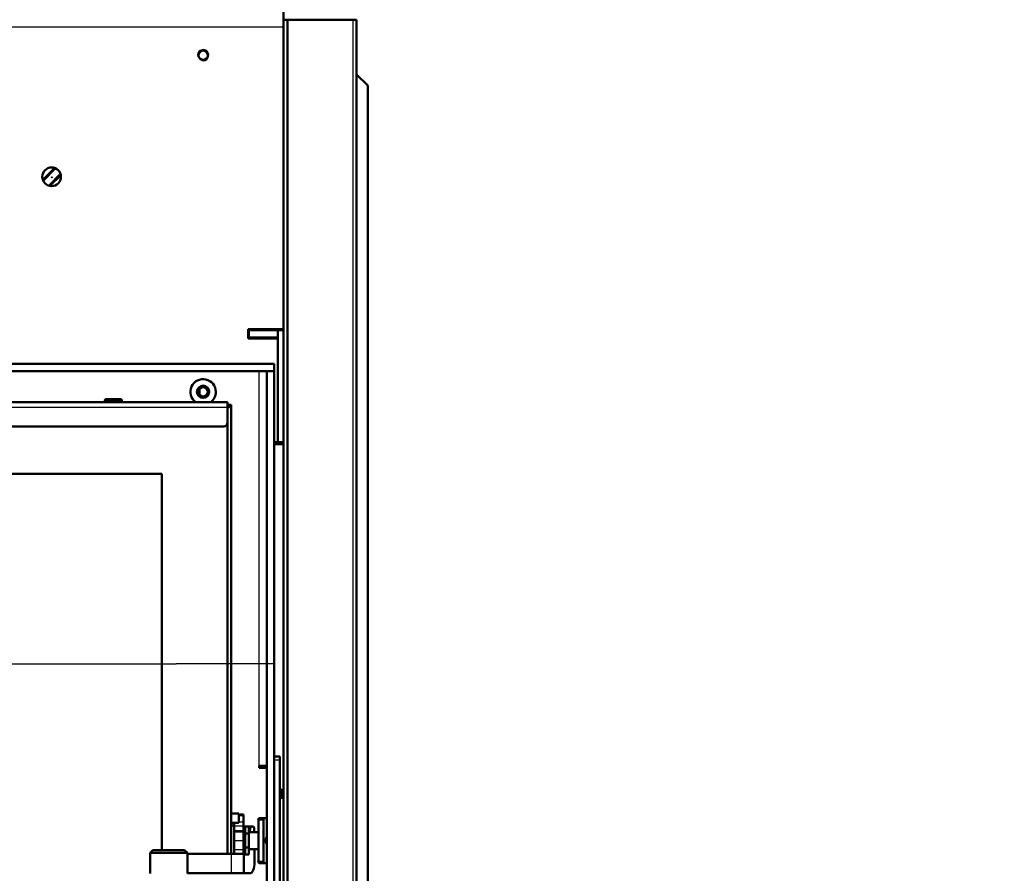
# Model space of a CAD drawing. Units: millimetres. Extents: x 0 to 1681, y -3 to 1185.
# Drawn here: x 965 to 1018, y 423 to 468 of the extents above; entities that cross this region are included whole.
import ezdxf
from ezdxf import colors
from ezdxf.entities.mleader import LeaderData, LeaderLine
from ezdxf.math import Vec2, Vec3

# ---------------------------------------------------------------- set-up
doc = ezdxf.new("R2010")
doc.units = ezdxf.units.MM
for name, color, linetype in [('Default', 7, 'Continuous'), ('H07-016-1', 7, 'Continuous'), ('H07-091-0', 7, 'Continuous'), ('H08-061-1', 7, 'Continuous'), ('H09-111-1', 7, 'Continuous'), ('H18-528-1', 7, 'Continuous'), ('H21-236-2', 7, 'Continuous'), ('H23-407-0', 7, 'Continuous'), ('H35-010-1', 7, 'Continuous'), ('H35-013-2', 7, 'Continuous'), ('H35-018-0', 7, 'Continuous'), ('H35-023-0', 7, 'Continuous'), ('H35-410-LISTA_3', 7, 'Continuous'), ('H35-462-0', 7, 'Continuous'), ('H35-465-LISTA_4', 7, 'Continuous'), ('H35-467-0', 7, 'Continuous'), ('H35-469-0', 7, 'Continuous'), ('HT-052-3', 7, 'Continuous'), ('HT-598-0', 7, 'Continuous'), ('HZ-406-0', 7, 'Continuous'), ('L1', 7, 'Continuous'), ('SCREW_BN_9524_M5', 7, 'Continuous'), ('SCREW_DIN_7991_M', 7, 'Continuous'), ('WASHER_DIN_125_1', 7, 'Continuous'), ('WASHER_DIN_137_B', 7, 'Continuous')]:
    doc.layers.add(name, color=color, linetype=linetype)
doc.styles.add('SEACAD_Solid_Edge_ANSI', font='seans.ttf')
doc.dimstyles.new('ISO', dxfattribs={"dimtxt": 5.25, "dimasz": 5.25, "dimexe": 2.625, "dimexo": 0, "dimgap": 1.3125, "dimtad": 1, "dimlfac": 10, "dimtxsty": 'SEACAD_Solid_Edge_ANSI', "dimblk1": '_SE_FILLED', "dimblk2": '_SE_FILLED', "dimsah": 1, "dimcen": 2.625, "dimadec": 0, "dimazin": 0, "dimtfac": 0.5, "dimtdec": 3, "dimtmove": 0, "dimatfit": 3, "dimfxl": 0, "dimarcsym": 0})

# ---------------------------------------------------------------- blocks, each defined once
blk = doc.blocks.new('_DOT')
at = {"color": 0}
blk.add_line((0, 0), (-1, 0), dxfattribs=at)
at = {"color": 0, "const_width": 0.333}
blk.add_lwpolyline([(-0.1665, 0, 1), (0.1665, 0, 1)], format="xyb", close=True, dxfattribs=at)
blk = doc.blocks.new('SE6')
at = {"layer": 'H07-016-1', "color": 7, "linetype": 'Continuous', "lineweight": 50}
for q in [(984.828, 519.534), (985.428, 452.934)]:
    blk.add_line((985.428, 518.934), q, dxfattribs=at)
at = {"layer": 'H07-091-0', "color": 7, "linetype": 'Continuous', "lineweight": 50}
for p, q in [((978.868, 479.31), (978.868, 478.935)), ((979.068, 479.31), (978.868, 479.31)), ((979.068, 478.935), (979.068, 479.31)), ((979.068, 479.31), (979.068, 478.935)), ((979.068, 478.935), (978.868, 478.935)), ((979.068, 478.185), (979.068, 478.935)), ((979.068, 478.935), (979.068, 478.185)), ((978.868, 478.185), (978.868, 477.809)), ((979.068, 478.185), (978.868, 478.185)), ((979.068, 478.185), (979.068, 477.809)), ((979.068, 477.809), (979.068, 478.185)), ((979.068, 477.809), (978.868, 477.809))]:
    blk.add_line(p, q, dxfattribs=at)
at = {"layer": 'H08-061-1', "color": 7, "linetype": 'Continuous', "lineweight": 50}
for p, q in [((978.128, 480.01), (978.128, 479.51)), ((978.528, 480.01), (978.128, 480.01)), ((978.528, 480.01), (978.528, 479.51)), ((978.528, 479.933), (978.528, 479.932)), ((978.528, 479.932), (978.528, 479.933)), ((978.528, 479.848), (978.528, 479.932)), ((978.528, 479.932), (978.528, 479.848)), ((978.528, 479.846), (978.528, 479.848)), ((978.528, 479.848), (978.528, 479.846)), ((978.528, 479.846), (978.528, 479.844)), ((978.528, 479.846), (978.528, 479.846)), ((978.528, 479.844), (978.528, 479.846)), ((978.528, 479.844), (978.528, 479.676)), ((978.528, 479.676), (978.528, 479.844)), ((978.528, 479.673), (978.528, 479.676)), ((978.528, 479.676), (978.528, 479.673)), ((978.528, 479.673), (978.528, 479.672)), ((978.528, 479.673), (978.528, 479.673)), ((978.528, 479.672), (978.528, 479.673)), ((978.528, 479.672), (978.528, 479.588)), ((978.528, 479.588), (978.528, 479.672)), ((978.528, 479.587), (978.528, 479.588)), ((978.528, 479.588), (978.528, 479.587)), ((978.128, 479.51), (978.528, 479.51))]:
    blk.add_line(p, q, dxfattribs=at)
at = {"layer": 'H09-111-1', "color": 7, "linetype": 'Continuous', "lineweight": 50}
blk.add_ellipse((980.082, 478.559), major_axis=(0, -0.201), ratio=0.374607, start_param=3.935991, end_param=5.488787, dxfattribs=at)
at = {"layer": 'H18-528-1', "color": 7, "linetype": 'Continuous', "lineweight": 50}
for p, q in [((968.743, 514.511), (968.077, 513.844)), ((969.006, 514.208), (968.38, 513.582))]:
    blk.add_line(p, q, dxfattribs=at)
blk.add_circle((968.54, 514.025), 0.005, dxfattribs=at)
at = {"layer": 'H21-236-2', "color": 7, "linetype": 'Continuous', "lineweight": 50}
for p, q in [((978.788, 479.96), (978.528, 479.96)), ((978.788, 479.96), (978.788, 479.96)), ((978.788, 479.91), (978.788, 479.96)), ((978.788, 479.96), (978.788, 479.932)), ((978.788, 479.932), (978.788, 479.31)), ((978.788, 479.54), (978.788, 479.91)), ((978.288, 479.51), (978.288, 479.344)), ((978.288, 479.069), (978.288, 479.344)), ((978.288, 479.069), (978.288, 479.036)), ((978.788, 479.069), (978.288, 479.069)), ((978.288, 479.036), (978.288, 478.56)), ((978.788, 479.344), (978.788, 479.54)), ((978.788, 479.002), (978.788, 479.344)), ((978.788, 479.036), (978.788, 479.069)), ((978.788, 478.927), (978.788, 479.065)), ((978.788, 479.036), (978.788, 478.56)), ((979.23, 479.31), (979.068, 479.31)), ((979.316, 479.31), (979.23, 479.31)), ((979.353, 479.219), (979.36, 479.009)), ((978.288, 478.56), (978.288, 478.06)), ((978.788, 478.912), (978.788, 479.002)), ((978.788, 478.56), (978.788, 478.06)), ((978.288, 478.06), (978.288, 477.86)), ((978.788, 477.86), (978.788, 478.06)), ((979.37, 477.41), (979.37, 478.109)), ((975.788, 477.86), (978.13, 477.86)), ((978.13, 477.86), (978.788, 477.86)), ((978.788, 477.86), (978.788, 477.86)), ((978.13, 476.81), (975.788, 476.81)), ((978.788, 476.81), (978.13, 476.81)), ((978.788, 476.81), (978.788, 476.81)), ((978.824, 476.81), (978.788, 476.81)), ((978.824, 476.81), (979.145, 476.81))]:
    blk.add_line(p, q, dxfattribs=at)
at = {"layer": 'H21-236-2', "color": 7, "linetype": 'Continuous', "lineweight": 25}
for p, q in [((978.528, 479.91), (978.788, 479.91)), ((978.288, 479.344), (978.788, 479.344)), ((978.288, 479.036), (978.788, 479.036)), ((978.788, 479.54), (978.528, 479.54)), ((978.288, 478.56), (978.788, 478.56)), ((978.788, 479.002), (978.788, 479.002)), ((978.788, 478.06), (978.288, 478.06)), ((978.13, 477.86), (978.13, 476.81)), ((978.788, 476.81), (978.788, 477.86)), ((978.788, 477.81), (978.788, 476.81)), ((978.824, 477.81), (978.824, 476.81))]:
    blk.add_line(p, q, dxfattribs=at)
at = {"layer": 'H21-236-2', "color": 7, "linetype": 'Continuous', "lineweight": 50}
for centre, major_axis, start_param, end_param in [((979.23, 479.01), (0, -0.3), 3.141593, 4.715058), ((979.316, 479.21), (0, 0.1), 4.799655, 6.283185), ((979.028, 478.31), (0, -0.3), 0.367594, 0.837482), ((979.145, 477.41), (0, 0.6), 3.141593, 4.712389)]:
    blk.add_ellipse(centre, major_axis=major_axis, ratio=0.374614, start_param=start_param, end_param=end_param, dxfattribs=at)
at = {"layer": 'H23-407-0', "color": 7, "linetype": 'Continuous', "lineweight": 50}
for p, q in [((980.428, 483.059), (980.728, 483.059)), ((980.728, 483.059), (980.728, 482.859)), ((980.728, 474.259), (980.728, 482.859))]:
    blk.add_line(p, q, dxfattribs=at)
at = {"layer": 'H23-407-0', "color": 7, "linetype": 'Continuous', "lineweight": 25}
blk.add_line((980.728, 482.859), (980.428, 482.859), dxfattribs=at)
at = {"layer": 'H35-010-1', "color": 7, "linetype": 'Continuous', "lineweight": 25}
blk.add_line((980.328, 505.409), (980.328, 505.459), dxfattribs=at)
at = {"layer": 'H35-010-1', "color": 7, "linetype": 'Continuous', "lineweight": 50}
for p, q in [((980.628, 499.859), (980.628, 505.859)), ((980.628, 505.859), (980.928, 505.859)), ((980.928, 499.859), (980.928, 505.859)), ((980.428, 499.759), (980.928, 499.759)), ((980.628, 499.859), (980.928, 499.859)), ((980.628, 499.759), (980.628, 499.859))]:
    blk.add_line(p, q, dxfattribs=at)
at = {"layer": 'H35-013-2', "color": 7, "linetype": 'Continuous', "lineweight": 50}
for p, q in [((980.928, 522.859), (980.928, 522.059)), ((980.928, 522.059), (980.928, 505.915)), ((979.028, 505.409), (979.028, 505.909)), ((979.028, 505.909), (980.628, 505.909)), ((980.928, 505.915), (980.628, 505.915)), ((980.628, 505.909), (980.628, 505.915)), ((980.628, 505.409), (979.028, 505.409)), ((980.628, 499.859), (980.628, 505.409)), ((980.428, 499.859), (980.628, 499.859))]:
    blk.add_line(p, q, dxfattribs=at)
at = {"layer": 'H35-013-2', "color": 7, "linetype": 'Continuous', "lineweight": 25}
blk.add_line((980.928, 522.059), (935.978, 522.059), dxfattribs=at)
at = {"layer": 'H35-013-2', "color": 7, "linetype": 'Continuous', "lineweight": 50}
for centre, radius in [((976.628, 520.559), 0.246), ((968.528, 514.059), 0.5), ((976.628, 502.559), 0.246)]:
    blk.add_circle(centre, radius, dxfattribs=at)
at = {"layer": 'H35-013-2', "color": 7, "linetype": 'Continuous', "lineweight": 25}
for centre in [(976.628, 520.559), (976.628, 502.559)]:
    blk.add_arc(centre, 0.3, 255, 195, dxfattribs=at)
at = {"layer": 'H35-018-0', "color": 7, "linetype": 'Continuous', "lineweight": 50}
for p, q in [((968.693, 514.531), (968.056, 513.895)), ((968.436, 513.568), (969.02, 514.151)), ((980.628, 505.909), (980.628, 505.859)), ((979.028, 505.859), (979.078, 505.859)), ((979.028, 505.459), (979.078, 505.459)), ((979.078, 505.859), (980.628, 505.859)), ((979.078, 505.459), (979.078, 505.859)), ((979.078, 505.459), (980.628, 505.459)), ((980.628, 505.859), (980.878, 505.859)), ((980.628, 505.859), (980.628, 505.859)), ((980.878, 505.859), (980.878, 505.859))]:
    blk.add_line(p, q, dxfattribs=at)
at = {"layer": 'H35-023-0', "color": 7, "linetype": 'Continuous', "lineweight": 50}
for p, q in [((981.14, 522.459), (980.928, 522.459)), ((981.14, 435.809), (981.14, 522.459)), ((984.652, 522.459), (981.14, 522.459)), ((984.828, 522.459), (984.652, 522.459)), ((984.828, 436.059), (984.828, 522.459)), ((980.928, 505.859), (980.928, 505.915)), ((980.928, 456.859), (980.928, 499.859))]:
    blk.add_line(p, q, dxfattribs=at)
at = {"layer": 'H35-023-0', "color": 7, "linetype": 'Continuous', "lineweight": 25}
blk.add_line((984.652, 436.059), (984.652, 522.459), dxfattribs=at)
at = {"layer": 'H35-410-LISTA_3', "color": 7, "linetype": 'Continuous', "lineweight": 50}
for p, q in [((978.128, 501.86), (977.927, 501.659)), ((978.128, 501.86), (978.128, 501.86)), ((978.128, 501.86), (978.128, 480.01)), ((978.128, 479.51), (978.128, 479.36))]:
    blk.add_line(p, q, dxfattribs=at)
at = {"layer": 'H35-410-LISTA_3', "color": 7, "linetype": 'Continuous', "lineweight": 25}
for p, q in [((978.128, 501.86), (978.128, 479.089)), ((978.128, 478.031), (978.128, 477.86))]:
    blk.add_line(p, q, dxfattribs=at)
at = {"layer": 'H35-410-LISTA_3', "color": 7, "linetype": 'Continuous', "lineweight": 50}
blk.add_ellipse((978.128, 491.81), major_axis=(0, 0.475), ratio=0.000008, dxfattribs=at)
at = {"layer": 'H35-462-0', "color": 7, "linetype": 'Continuous', "lineweight": 25}
blk.add_line((979.628, 482.559), (979.628, 503.659), dxfattribs=at)
at = {"layer": 'H35-462-0', "color": 7, "linetype": 'Continuous', "lineweight": 50}
for p, q in [((980.428, 503.659), (980.028, 503.659)), ((980.028, 453.459), (980.028, 503.659)), ((980.428, 453.459), (980.428, 503.659)), ((980.028, 482.559), (979.628, 482.559)), ((979.628, 482.459), (979.628, 482.559)), ((980.028, 482.459), (979.628, 482.459))]:
    blk.add_line(p, q, dxfattribs=at)
blk.add_circle((976.628, 502.559), 0.33, dxfattribs=at)
for start, end in [(0, 233.8721), (306.1298, 0)]:
    blk.add_arc((976.628, 502.559), 0.68, start, end, dxfattribs=at)
at = {"layer": 'H35-465-LISTA_4', "color": 7, "linetype": 'Continuous', "lineweight": 50}
for q in [(977.927, 501.86), (977.927, 501.659)]:
    blk.add_line((978.128, 501.86), q, dxfattribs=at)
at = {"layer": 'H35-467-0', "color": 7, "linetype": 'Continuous', "lineweight": 50}
for p, q in [((977.927, 502.01), (932.727, 502.009)), ((977.927, 501.73), (977.927, 502.01)), ((977.927, 501.73), (977.927, 500.91)), ((977.727, 500.71), (932.927, 500.709)), ((977.727, 500.71), (932.927, 500.709))]:
    blk.add_line(p, q, dxfattribs=at)
at = {"layer": 'H35-467-0', "color": 7, "linetype": 'Continuous', "lineweight": 25}
for p, q in [((932.727, 501.729), (977.927, 501.73)), ((977.727, 500.71), (977.727, 500.71))]:
    blk.add_line(p, q, dxfattribs=at)
at = {"layer": 'H35-467-0', "color": 7, "linetype": 'Continuous', "lineweight": 50}
blk.add_arc((977.727, 500.91), 0.2, 270.001, 0.001, dxfattribs=at)
blk.add_arc((977.727, 500.91), 0.2, 270.001, 0.001, dxfattribs=at)
at = {"layer": 'H35-469-0', "color": 7, "linetype": 'Continuous', "lineweight": 50}
for p, q in [((930.728, 504.059), (980.428, 504.059)), ((980.428, 503.659), (980.428, 504.059)), ((930.728, 503.659), (980.428, 503.659))]:
    blk.add_line(p, q, dxfattribs=at)
at = {"layer": 'HT-052-3', "color": 7, "linetype": 'Continuous', "lineweight": 50}
blk.add_line((976.428, 502.416), (976.428, 502.702), dxfattribs=at)
at = {"layer": 'HT-598-0', "color": 7, "linetype": 'Continuous', "lineweight": 50}
blk.add_line((980.127, 505.409), (980.136, 505.459), dxfattribs=at)
at = {"layer": 'HZ-406-0', "color": 7, "linetype": 'Continuous', "lineweight": 50}
for p, q in [((973.938, 478.055), (973.788, 477.905)), ((975.638, 478.055), (973.938, 478.055)), ((975.788, 477.905), (975.638, 478.055)), ((973.788, 477.905), (975.788, 477.905)), ((973.788, 477.905), (973.788, 476.805)), ((975.788, 476.805), (975.788, 477.905))]:
    blk.add_line(p, q, dxfattribs=at)
at = {"layer": 'L1', "color": 7, "linetype": 'Continuous', "lineweight": 50}
for p, q in [((977.927, 501.681), (977.928, 501.681)), ((977.928, 477.86), (977.928, 501.681)), ((931.428, 498.181), (974.428, 498.181)), ((974.428, 498.181), (931.428, 498.181)), ((974.428, 498.181), (974.428, 478.055)), ((974.428, 478.055), (974.428, 498.181)), ((979.579, 479.659), (979.579, 477.459)), ((979.616, 479.759), (979.894, 479.759)), ((979.857, 479.659), (979.857, 477.459)), ((980.028, 479.759), (979.894, 479.759)), ((979.579, 479.009), (979.068, 479.009)), ((979.068, 478.109), (979.579, 478.109)), ((979.894, 477.359), (979.616, 477.359)), ((979.894, 477.359), (980.028, 477.359))]:
    blk.add_line(p, q, dxfattribs=at)
at = {"layer": 'L1', "color": 7, "linetype": 'Continuous', "lineweight": 25}
for p, q in [((979.857, 479.659), (979.579, 479.659)), ((979.579, 477.459), (979.857, 477.459))]:
    blk.add_line(p, q, dxfattribs=at)
at = {"layer": 'L1', "color": 7, "linetype": 'Continuous', "lineweight": 50}
for centre, major_axis, start_param, end_param in [((979.616, 479.659), (0, -0.1), 3.141593, 4.712389), ((979.894, 479.659), (0, 0.1), 0, 1.570796), ((980.082, 478.559), (0, -0.26), 3.725644, 5.699134), ((979.616, 477.459), (0, -0.1), 4.712389, 6.283185), ((979.894, 477.459), (0, 0.1), 1.570796, 3.141593)]:
    blk.add_ellipse(centre, major_axis=major_axis, ratio=0.374607, start_param=start_param, end_param=end_param, dxfattribs=at)
at = {"layer": 'SCREW_BN_9524_M5', "color": 7, "linetype": 'Continuous', "lineweight": 25}
blk.add_line((971.377, 502.11), (972.277, 502.11), dxfattribs=at)
at = {"layer": 'SCREW_BN_9524_M5', "color": 7, "linetype": 'Continuous', "lineweight": 50}
for p, q in [((971.377, 502.11), (971.377, 502.01)), ((972.227, 502.16), (971.427, 502.16)), ((972.277, 502.01), (972.277, 502.11))]:
    blk.add_line(p, q, dxfattribs=at)
for centre, start, end in [((971.427, 502.11), 90.001, 180.001), ((972.227, 502.11), 0.001, 90.001)]:
    blk.add_arc(centre, 0.05, start, end, dxfattribs=at)
at = {"layer": 'SCREW_DIN_7991_M', "color": 7, "linetype": 'Continuous', "lineweight": 50}
for p, q in [((978.128, 491.39), (978.128, 492.23)), ((978.128, 492.23), (978.128, 492.23)), ((978.128, 491.983), (978.128, 492.01)), ((978.128, 491.81), (978.128, 491.983)), ((978.128, 491.983), (978.128, 491.81)), ((978.128, 491.637), (978.128, 491.81)), ((978.128, 491.81), (978.128, 491.637)), ((978.128, 491.637), (978.128, 491.61)), ((978.128, 491.39), (978.128, 491.39)), ((980.779, 481.309), (980.728, 481.309)), ((980.779, 481.309), (980.779, 480.809)), ((980.828, 481.26), (980.779, 481.309)), ((980.828, 481.26), (980.828, 480.858)), ((980.728, 480.809), (980.779, 480.809)), ((980.779, 480.809), (980.828, 480.858))]:
    blk.add_line(p, q, dxfattribs=at)
at = {"layer": 'SCREW_DIN_7991_M', "color": 7, "linetype": 'Continuous', "lineweight": 25}
for p, q in [((980.828, 481.26), (980.728, 481.26)), ((980.828, 480.858), (980.728, 480.858))]:
    blk.add_line(p, q, dxfattribs=at)
at = {"layer": 'WASHER_DIN_125_1', "color": 7, "linetype": 'Continuous', "lineweight": 50}
blk.add_line((978.288, 479.36), (978.128, 479.36), dxfattribs=at)
for centre, end_param in [((978.128, 478.56), 5.777825), ((978.288, 478.56), 4.022741)]:
    blk.add_ellipse(centre, major_axis=(0, -0.8), ratio=0.000008, start_param=3.141593, end_param=end_param, dxfattribs=at)
at = {"layer": 'WASHER_DIN_137_B', "color": 7, "linetype": 'Continuous', "lineweight": 50}
for p, q in [((978.868, 479.31), (978.788, 479.31)), ((978.788, 477.81), (978.868, 477.81))]:
    blk.add_line(p, q, dxfattribs=at)
for centre in [(978.788, 478.56), (978.868, 478.56)]:
    blk.add_ellipse(centre, major_axis=(0, -0.75), ratio=0.000008, start_param=3.141593, end_param=6.283185, dxfattribs=at)
blk = doc.blocks.new('_SE_FILLED')
at = {"color": 0}
blk.add_line((0, 0), (-1, 0), dxfattribs=at)
blk.add_solid([(0, 0), (-1, -0.1665), (-1, 0.1665), (0, 0)], dxfattribs=at)
blk = doc.blocks.new('DMBLK133')
at = {"layer": 'Default', "color": 0, "linetype": 'Continuous', "lineweight": -2}
for p, q in [((928.607, 449.635), (928.607, 431.354)), ((978.607, 428.435), (978.607, 436.604)), ((933.857, 433.979), (973.357, 433.979))]:
    blk.add_line(p, q, dxfattribs=at)
at = {"layer": 'Defpoints', "color": 0}
for p in [(928.607, 449.635), (978.607, 433.979), (978.607, 428.435)]:
    blk.add_point(p, dxfattribs=at)
at = {"layer": 'Default', "color": 0, "lineweight": -2, "xscale": 5.25, "yscale": 5.25, "zscale": 5.25, "rotation": 180}
blk.add_blockref('_SE_FILLED', (928.607, 433.979), dxfattribs=at)
at = {"layer": 'Default', "color": 0, "lineweight": -2, "xscale": 5.25, "yscale": 5.25, "zscale": 5.25}
blk.add_blockref('_SE_FILLED', (978.607, 433.979), dxfattribs=at)
at = {"layer": 'Default', "color": 0, "lineweight": 25, "insert": (953.607, 437.969), "char_height": 5.25, "attachment_point": 5, "style": 'SEACAD_Solid_Edge_ANSI'}
blk.add_mtext('\\A1;500', dxfattribs=at)

msp = doc.modelspace()

# ---------------------------------------------------------------- block references
at = {"layer": 'Default'}
msp.add_blockref('SE6', (-1.821, -54.0244), dxfattribs=at)

# ---------------------------------------------------------------- dimensions: what is measured, and where the dimension line sits
at = {"layer": 'Default', "color": 7, "linetype": 'Continuous', "lineweight": 25}
dim = msp.add_linear_dim(base=(978.607, 433.9794), p1=(928.607, 449.6346), p2=(978.607, 428.4346), text='\\A1;<>', dimstyle='ISO', dxfattribs=at)
dim.commit()
dim.dimension.update_dxf_attribs({"geometry": 'DMBLK133', "text_midpoint": (953.607, 433.9794), "dimtype": 160})

# ---------------------------------------------------------------- leaders
ml = msp.add_multileader_mtext('Standard', dxfattribs=at)
ml.set_content('{\\pxsm0.9;\\fSolid Edge ANSI|b0||i0||c0|p34;\\W1.;ECKA 51/51/51 L MIT GUSSKUPPEL\\P}', color=256)
ml.set_leader_properties()
ml.set_arrow_properties(name='DOT')
ml.build(insert=Vec2(0, 0))
ml.multileader.update_dxf_attribs({"leader_type": 0, "dogleg_length": 0, "arrow_head_size": 7.5})
ctx = ml.context
ctx.base_point, ctx.char_height, ctx.arrow_head_size, ctx.landing_gap_size, ctx.plane_origin = Vec3(1126.6335, 1172.2307), 7.5, 7.5, 2.625, Vec3(-39.0288, -0.4532)
notes = []
notes.append((ctx, [(0, (0, 0, 0), (0, 0), (1, 0), 1, [])]))
ctx.mtext.insert = Vec3(1089.6047, 1175.565)
ml = msp.add_multileader_mtext('Standard', dxfattribs=at)
ml.set_content('{\\pxsm0.9;\\fSolid Edge ANSI|b0||i0||c0|p34;\\W1.;ANBAURAHMEN ECKA 51/51/51 L 4SEITIG 80 mm\\P}', color=256)
ml.set_leader_properties()
ml.set_arrow_properties(name='DOT')
ml.build(insert=Vec2(0, 0))
ml.multileader.update_dxf_attribs({"leader_type": 0, "dogleg_length": 0, "arrow_head_size": 7.5})
ctx = ml.context
ctx.base_point, ctx.char_height, ctx.arrow_head_size, ctx.landing_gap_size, ctx.plane_origin = Vec3(1505.605, 1170.4315), 7.5, 7.5, 7.5, Vec3(-62.3772, 0)
notes.append((ctx, [(0, (0, 0, 0), (0, 0), (1, 0), 1, [])]))
ctx.mtext.insert = Vec3(1445.2278, 1174.2191)
ml = msp.add_multileader_mtext('Standard', dxfattribs=at)
ml.set_content('{\\pxsm0.9;\\fSolid Edge ANSI|b0||i0||c0|p34;\\W1.;ECKA 51/51/51 L MIT GUSSADAPTER\\P}', color=256)
ml.set_leader_properties()
ml.set_arrow_properties(name='DOT')
ml.build(insert=Vec2(0, 0))
ml.multileader.update_dxf_attribs({"leader_type": 0, "dogleg_length": 0, "arrow_head_size": 7.5})
ctx = ml.context
ctx.base_point, ctx.char_height, ctx.arrow_head_size, ctx.landing_gap_size, ctx.plane_origin = Vec3(1127.6179, 877.149), 7.5, 7.5, 2.625, Vec3(-37.3782, 0)
notes.append((ctx, [(0, (0, 0, 0), (0, 0), (1, 0), 1, [])]))
ctx.mtext.insert = Vec3(1092.2397, 880.9365)
ml = msp.add_multileader_mtext('Standard', dxfattribs=at)
ml.set_content('{\\pxsm0.9;\\fSolid Edge ANSI|b0||i0||c0|p34;\\W1.;BLENDRAHMEN ECKA 51/51/51 L 6SEITIG 60 mm\\P}', color=256)
ml.set_leader_properties()
ml.set_arrow_properties(name='DOT')
ml.build(insert=Vec2(0, 0))
ml.multileader.update_dxf_attribs({"leader_type": 0, "dogleg_length": 0, "arrow_head_size": 7.5})
ctx = ml.context
ctx.base_point, ctx.char_height, ctx.arrow_head_size, ctx.landing_gap_size, ctx.plane_origin = Vec3(1504.4416, 873.9969), 7.5, 7.5, 7.5, Vec3(-55.117, 0)
notes.append((ctx, [(0, (0, 0, 0), (0, 0), (1, 0), 1, [])]))
ctx.mtext.insert = Vec3(1451.3246, 877.7845)
ml = msp.add_multileader_mtext('Standard', dxfattribs=at)
ml.set_content('{\\pxsm0.9;\\fSolid Edge ANSI|b0||i0||c0|p34;\\W1.;ECKA 51/51/51 L MIT STAHLWÄRMETAUSCHER\\P}', color=256)
ml.set_leader_properties()
ml.set_arrow_properties(name='DOT')
ml.build(insert=Vec2(0, 0))
ml.multileader.update_dxf_attribs({"leader_type": 0, "dogleg_length": 0, "arrow_head_size": 7.5})
ctx = ml.context
ctx.base_point, ctx.char_height, ctx.arrow_head_size, ctx.landing_gap_size, ctx.plane_origin = Vec3(1100.8054, 581.1184), 7.5, 7.5, 2.625, Vec3(-57.3129, 0)
notes.append((ctx, [(0, (0, 0, 0), (0, 0), (1, 0), 1, [])]))
ctx.mtext.insert = Vec3(1045.4926, 584.9059)
for ctx, leaders in notes:
    for number, flags, end, landing, length, lines in leaders:
        leader = LeaderData()
        leader.index, (leader.has_last_leader_line, leader.has_dogleg_vector, leader.attachment_direction) = number, flags
        leader.last_leader_point, leader.dogleg_vector, leader.dogleg_length = Vec3(end), Vec3(landing), length
        for number, points, colour, breaks in lines:
            line = LeaderLine()
            line.index, line.vertices, line.color, line.breaks = number, Vec3.list(points), colors.encode_raw_color(colour), breaks
            leader.lines.append(line)
        ctx.leaders.append(leader)

doc.saveas('drawing.dxf')
